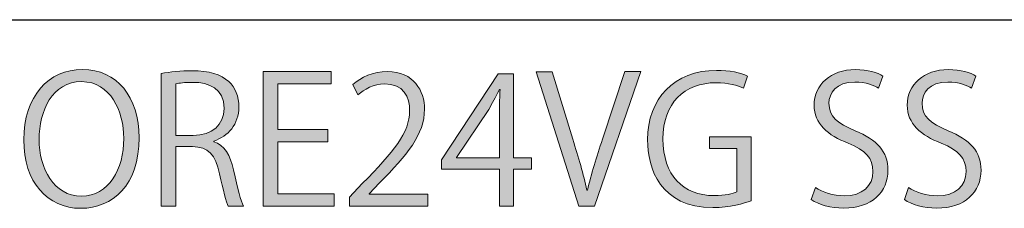
# Model space of a CAD drawing. Extents: x 140 to 1226, y 0 to 768.
# Drawn here: x 351 to 402, y 541 to 551 of the extents above; entities that cross this region are included whole.
import ezdxf

# ---------------------------------------------------------------- set-up
doc = ezdxf.new("R2010")
doc.units = 0
doc.header["$MEASUREMENT"] = 0
doc.layers.add('レイヤー 1', color=7, linetype='Continuous', lineweight=0)

# ---------------------------------------------------------------- blocks, each defined once
blk = doc.blocks.new('Block_71')
at = {"layer": 'レイヤー 1', "true_color": 0x231815, "transparency": 33554687}
h = blk.add_hatch(color=250, dxfattribs=at)
h.dxf.hatch_style = 2
edge = h.paths.add_edge_path()
edge.add_spline(control_points=[(351.812, 544.695), (351.812, 543.216), (352.579, 541.775), (353.993, 541.775), (355.426, 541.775), (356.184, 543.17), (356.184, 544.758), (356.184, 546.155), (355.499, 547.687), (354.012, 547.687), (352.479, 547.687), (351.812, 546.172), (351.812, 544.695)], knot_values=[0, 0, 0, 0, 1, 1, 1, 2, 2, 2, 3, 3, 3, 4, 4, 4, 4], degree=3, periodic=0)
edge = h.paths.add_edge_path()
edge.add_spline(control_points=[(356.978, 544.794), (356.978, 542.349), (355.608, 541.145), (353.966, 541.145), (352.241, 541.145), (351.019, 542.504), (351.019, 544.676), (351.019, 546.939), (352.306, 548.317), (354.048, 548.317), (355.827, 548.317), (356.978, 546.893), (356.978, 544.794)], knot_values=[0, 0, 0, 0, 1, 1, 1, 2, 2, 2, 3, 3, 3, 4, 4, 4, 4], degree=3, periodic=0)
h = blk.add_hatch(color=250, dxfattribs=at)
h.dxf.hatch_style = 2
edge = h.paths.add_edge_path()
edge.add_spline(control_points=[(359.776, 544.914), (360.744, 544.914), (361.364, 545.46), (361.364, 546.3), (361.364, 547.332), (360.589, 547.651), (359.74, 547.651), (359.329, 547.651), (359.037, 547.615), (358.882, 547.578), (358.882, 547.578), (358.882, 544.914), (358.882, 544.914), (358.882, 544.914), (359.776, 544.914), (359.776, 544.914)], knot_values=[0, 0, 0, 0, 1, 1, 1, 2, 2, 2, 3, 3, 3, 4, 4, 4, 5, 5, 5, 5], degree=3, periodic=0)
edge = h.paths.add_edge_path()
edge.add_spline(control_points=[(360.835, 544.584), (361.373, 544.412), (361.692, 543.891), (361.857, 543.134), (362.076, 542.13), (362.231, 541.519), (362.368, 541.254), (362.368, 541.254), (361.583, 541.254), (361.583, 541.254), (361.474, 541.456), (361.318, 542.067), (361.136, 542.933), (360.936, 543.901), (360.552, 544.33), (359.73, 544.33), (359.73, 544.33), (358.882, 544.33), (358.882, 544.33), (358.882, 544.33), (358.882, 541.254), (358.882, 541.254), (358.882, 541.254), (358.125, 541.254), (358.125, 541.254), (358.125, 541.254), (358.125, 548.107), (358.125, 548.107), (358.554, 548.199), (359.156, 548.253), (359.703, 548.253), (360.606, 548.253), (361.2, 548.071), (361.61, 547.687), (361.939, 547.386), (362.131, 546.912), (362.131, 546.392), (362.131, 545.47), (361.574, 544.876), (360.835, 544.612), (360.835, 544.612), (360.835, 544.584), (360.835, 544.584)], knot_values=[0, 0, 0, 0, 1, 1, 1, 2, 2, 2, 3, 3, 3, 4, 4, 4, 5, 5, 5, 6, 6, 6, 7, 7, 7, 8, 8, 8, 9, 9, 9, 10, 10, 10, 11, 11, 11, 12, 12, 12, 13, 13, 13, 14, 14, 14, 14], degree=3, periodic=0)
h = blk.add_hatch(color=250, dxfattribs=at)
h.dxf.hatch_style = 2
edge = h.paths.add_edge_path()
edge.add_spline(control_points=[(388.595, 541.538), (388.221, 541.391), (387.491, 541.181), (386.615, 541.181), (383.887, 541.181), (383.238, 543.216), (383.238, 544.685), (383.238, 546.802), (384.616, 548.271), (386.797, 548.271), (387.463, 548.271), (388.057, 548.144), (388.403, 547.979), (388.403, 547.979), (388.202, 547.35), (388.202, 547.35), (387.865, 547.504), (387.427, 547.632), (386.779, 547.632), (385.137, 547.632), (384.032, 546.574), (384.032, 544.731), (384.032, 542.851), (385.082, 541.802), (386.67, 541.802), (387.254, 541.802), (387.646, 541.893), (387.847, 542.002), (387.847, 542.002), (387.847, 544.229), (387.847, 544.229), (387.847, 544.229), (386.441, 544.229), (386.441, 544.229), (386.441, 544.229), (386.441, 544.84), (386.441, 544.84), (386.441, 544.84), (388.595, 544.84), (388.595, 544.84), (388.595, 544.84), (388.595, 541.538), (388.595, 541.538)], knot_values=[0, 0, 0, 0, 1, 1, 1, 2, 2, 2, 3, 3, 3, 4, 4, 4, 5, 5, 5, 6, 6, 6, 7, 7, 7, 8, 8, 8, 9, 9, 9, 10, 10, 10, 11, 11, 11, 12, 12, 12, 13, 13, 13, 14, 14, 14, 14], degree=3, periodic=0)
h = blk.add_hatch(color=250, dxfattribs=at)
h.dxf.hatch_style = 2
edge = h.paths.add_edge_path()
edge.add_spline(control_points=[(395.162, 547.35), (394.961, 547.477), (394.523, 547.669), (393.939, 547.669), (392.972, 547.669), (392.607, 547.076), (392.607, 546.574), (392.607, 545.89), (393.026, 545.543), (393.957, 545.151), (395.08, 544.676), (395.654, 544.101), (395.654, 543.107), (395.654, 542.002), (394.852, 541.154), (393.355, 541.154), (392.726, 541.154), (392.041, 541.345), (391.694, 541.592), (391.694, 541.592), (391.904, 542.221), (391.904, 542.221), (392.278, 541.975), (392.835, 541.792), (393.4, 541.792), (394.332, 541.792), (394.879, 542.294), (394.879, 543.042), (394.879, 543.727), (394.505, 544.147), (393.602, 544.512), (392.553, 544.905), (391.841, 545.516), (391.841, 546.474), (391.841, 547.532), (392.698, 548.308), (393.967, 548.308), (394.624, 548.308), (395.125, 548.144), (395.39, 547.979), (395.39, 547.979), (395.162, 547.35), (395.162, 547.35)], knot_values=[0, 0, 0, 0, 1, 1, 1, 2, 2, 2, 3, 3, 3, 4, 4, 4, 5, 5, 5, 6, 6, 6, 7, 7, 7, 8, 8, 8, 9, 9, 9, 10, 10, 10, 11, 11, 11, 12, 12, 12, 13, 13, 13, 14, 14, 14, 14], degree=3, periodic=0)
h = blk.add_hatch(color=250, dxfattribs=at)
h.dxf.hatch_style = 2
edge = h.paths.add_edge_path()
edge.add_spline(control_points=[(399.97, 547.35), (399.769, 547.477), (399.331, 547.669), (398.747, 547.669), (397.779, 547.669), (397.415, 547.076), (397.415, 546.574), (397.415, 545.89), (397.834, 545.543), (398.765, 545.151), (399.888, 544.676), (400.462, 544.101), (400.462, 543.107), (400.462, 542.002), (399.659, 541.154), (398.163, 541.154), (397.533, 541.154), (396.849, 541.345), (396.502, 541.592), (396.502, 541.592), (396.712, 542.221), (396.712, 542.221), (397.086, 541.975), (397.643, 541.792), (398.208, 541.792), (399.14, 541.792), (399.687, 542.294), (399.687, 543.042), (399.687, 543.727), (399.312, 544.147), (398.409, 544.512), (397.36, 544.905), (396.648, 545.516), (396.648, 546.474), (396.648, 547.532), (397.506, 548.308), (398.774, 548.308), (399.432, 548.308), (399.933, 548.144), (400.197, 547.979), (400.197, 547.979), (399.97, 547.35), (399.97, 547.35)], knot_values=[0, 0, 0, 0, 1, 1, 1, 2, 2, 2, 3, 3, 3, 4, 4, 4, 5, 5, 5, 6, 6, 6, 7, 7, 7, 8, 8, 8, 9, 9, 9, 10, 10, 10, 11, 11, 11, 12, 12, 12, 13, 13, 13, 14, 14, 14, 14], degree=3, periodic=0)
h = blk.add_hatch(color=250, dxfattribs=at)
h.dxf.hatch_style = 2
edge = h.paths.add_edge_path()
edge.add_spline(control_points=[(367.048, 541.254), (367.048, 541.254), (363.379, 541.254), (363.379, 541.254), (363.379, 541.254), (363.379, 548.208), (363.379, 548.208), (363.379, 548.208), (366.893, 548.208), (366.893, 548.208), (366.893, 548.208), (366.893, 547.569), (366.893, 547.569), (366.893, 547.569), (364.137, 547.569), (364.137, 547.569), (364.137, 547.569), (364.137, 545.214), (364.137, 545.214), (364.137, 545.214), (366.729, 545.214), (366.729, 545.214), (366.729, 545.214), (366.729, 544.584), (366.729, 544.584), (366.729, 544.584), (364.137, 544.584), (364.137, 544.584), (364.137, 544.584), (364.137, 541.893), (364.137, 541.893), (364.137, 541.893), (367.048, 541.893), (367.048, 541.893), (367.048, 541.893), (367.048, 541.254), (367.048, 541.254)], knot_values=[0, 0, 0, 0, 1, 1, 1, 2, 2, 2, 3, 3, 3, 4, 4, 4, 5, 5, 5, 6, 6, 6, 7, 7, 7, 8, 8, 8, 9, 9, 9, 10, 10, 10, 11, 11, 11, 12, 12, 12, 12], degree=3, periodic=0)
h = blk.add_hatch(color=250, dxfattribs=at)
h.dxf.hatch_style = 2
edge = h.paths.add_edge_path()
edge.add_spline(control_points=[(371.882, 541.254), (371.882, 541.254), (367.84, 541.254), (367.84, 541.254), (367.84, 541.254), (367.84, 541.72), (367.84, 541.72), (367.84, 541.72), (368.506, 542.422), (368.506, 542.422), (370.13, 544.065), (370.951, 545.059), (370.951, 546.172), (370.951, 546.903), (370.632, 547.578), (369.646, 547.578), (369.1, 547.578), (368.606, 547.277), (368.278, 547.012), (368.278, 547.012), (368.022, 547.542), (368.022, 547.542), (368.442, 547.916), (369.062, 548.208), (369.793, 548.208), (371.171, 548.208), (371.718, 547.204), (371.718, 546.264), (371.718, 544.977), (370.814, 543.882), (369.4, 542.458), (369.4, 542.458), (368.862, 541.893), (368.862, 541.893), (368.862, 541.893), (368.862, 541.875), (368.862, 541.875), (368.862, 541.875), (371.882, 541.875), (371.882, 541.875), (371.882, 541.875), (371.882, 541.254), (371.882, 541.254)], knot_values=[0, 0, 0, 0, 1, 1, 1, 2, 2, 2, 3, 3, 3, 4, 4, 4, 5, 5, 5, 6, 6, 6, 7, 7, 7, 8, 8, 8, 9, 9, 9, 10, 10, 10, 11, 11, 11, 12, 12, 12, 13, 13, 13, 14, 14, 14, 14], degree=3, periodic=0)
h = blk.add_hatch(color=250, dxfattribs=at)
h.dxf.hatch_style = 2
edge = h.paths.add_edge_path()
edge.add_spline(control_points=[(373.368, 543.754), (373.368, 543.754), (375.586, 543.754), (375.586, 543.754), (375.586, 543.754), (375.586, 546.182), (375.586, 546.182), (375.586, 546.556), (375.604, 546.92), (375.622, 547.277), (375.622, 547.277), (375.586, 547.277), (375.586, 547.277), (375.376, 546.857), (375.211, 546.565), (375.038, 546.254), (375.038, 546.254), (373.368, 543.773), (373.368, 543.773), (373.368, 543.773), (373.368, 543.754), (373.368, 543.754)], knot_values=[0, 0, 0, 0, 1, 1, 1, 2, 2, 2, 3, 3, 3, 4, 4, 4, 5, 5, 5, 6, 6, 6, 7, 7, 7, 7], degree=3, periodic=0)
edge = h.paths.add_edge_path()
edge.add_spline(control_points=[(376.307, 541.254), (376.307, 541.254), (375.586, 541.254), (375.586, 541.254), (375.586, 541.254), (375.586, 543.17), (375.586, 543.17), (375.586, 543.17), (372.602, 543.17), (372.602, 543.17), (372.602, 543.17), (372.602, 543.654), (372.602, 543.654), (372.602, 543.654), (375.521, 548.088), (375.521, 548.088), (375.521, 548.088), (376.307, 548.088), (376.307, 548.088), (376.307, 548.088), (376.307, 543.754), (376.307, 543.754), (376.307, 543.754), (377.237, 543.754), (377.237, 543.754), (377.237, 543.754), (377.237, 543.17), (377.237, 543.17), (377.237, 543.17), (376.307, 543.17), (376.307, 543.17), (376.307, 543.17), (376.307, 541.254), (376.307, 541.254)], knot_values=[0, 0, 0, 0, 1, 1, 1, 2, 2, 2, 3, 3, 3, 4, 4, 4, 5, 5, 5, 6, 6, 6, 7, 7, 7, 8, 8, 8, 9, 9, 9, 10, 10, 10, 11, 11, 11, 11], degree=3, periodic=0)
h = blk.add_hatch(color=250, dxfattribs=at)
h.dxf.hatch_style = 2
edge = h.paths.add_edge_path()
edge.add_spline(control_points=[(382.884, 548.208), (382.884, 548.208), (380.493, 541.254), (380.493, 541.254), (380.493, 541.254), (379.69, 541.254), (379.69, 541.254), (379.69, 541.254), (377.491, 548.199), (377.491, 548.199), (377.491, 548.199), (378.312, 548.199), (378.312, 548.199), (378.312, 548.199), (379.38, 544.712), (379.38, 544.712), (379.672, 543.773), (379.928, 542.897), (380.11, 542.084), (380.11, 542.084), (380.138, 542.084), (380.138, 542.084), (380.32, 542.897), (380.603, 543.8), (380.913, 544.712), (380.913, 544.712), (382.072, 548.208), (382.072, 548.208), (382.072, 548.208), (382.884, 548.208), (382.884, 548.208)], knot_values=[0, 0, 0, 0, 1, 1, 1, 2, 2, 2, 3, 3, 3, 4, 4, 4, 5, 5, 5, 6, 6, 6, 7, 7, 7, 8, 8, 8, 9, 9, 9, 10, 10, 10, 10], degree=3, periodic=0)
at = {"layer": 'レイヤー 1'}
for points, knots in [([(356.978, 544.794), (356.978, 542.349), (355.608, 541.145), (353.966, 541.145), (352.241, 541.145), (351.019, 542.504), (351.019, 544.676), (351.019, 546.939), (352.306, 548.317), (354.048, 548.317), (355.827, 548.317), (356.978, 546.893), (356.978, 544.794)], [0, 0, 0, 0, 1, 1, 1, 2, 2, 2, 3, 3, 3, 4, 4, 4, 4]), ([(360.835, 544.584), (361.373, 544.412), (361.692, 543.891), (361.857, 543.134), (362.076, 542.13), (362.231, 541.519), (362.368, 541.254), (362.368, 541.254), (361.583, 541.254), (361.583, 541.254), (361.474, 541.456), (361.318, 542.067), (361.136, 542.933), (360.936, 543.901), (360.552, 544.33), (359.73, 544.33), (359.73, 544.33), (358.882, 544.33), (358.882, 544.33), (358.882, 544.33), (358.882, 541.254), (358.882, 541.254), (358.882, 541.254), (358.125, 541.254), (358.125, 541.254), (358.125, 541.254), (358.125, 548.107), (358.125, 548.107), (358.554, 548.199), (359.156, 548.253), (359.703, 548.253), (360.606, 548.253), (361.2, 548.071), (361.61, 547.687), (361.939, 547.386), (362.131, 546.912), (362.131, 546.392), (362.131, 545.47), (361.574, 544.876), (360.835, 544.612), (360.835, 544.612), (360.835, 544.584), (360.835, 544.584)], [0, 0, 0, 0, 1, 1, 1, 2, 2, 2, 3, 3, 3, 4, 4, 4, 5, 5, 5, 6, 6, 6, 7, 7, 7, 8, 8, 8, 9, 9, 9, 10, 10, 10, 11, 11, 11, 12, 12, 12, 13, 13, 13, 14, 14, 14, 14]), ([(388.595, 541.538), (388.221, 541.391), (387.491, 541.181), (386.615, 541.181), (383.887, 541.181), (383.238, 543.216), (383.238, 544.685), (383.238, 546.802), (384.616, 548.271), (386.797, 548.271), (387.463, 548.271), (388.057, 548.144), (388.403, 547.979), (388.403, 547.979), (388.202, 547.35), (388.202, 547.35), (387.865, 547.504), (387.427, 547.632), (386.779, 547.632), (385.137, 547.632), (384.032, 546.574), (384.032, 544.731), (384.032, 542.851), (385.082, 541.802), (386.67, 541.802), (387.254, 541.802), (387.646, 541.893), (387.847, 542.002), (387.847, 542.002), (387.847, 544.229), (387.847, 544.229), (387.847, 544.229), (386.441, 544.229), (386.441, 544.229), (386.441, 544.229), (386.441, 544.84), (386.441, 544.84), (386.441, 544.84), (388.595, 544.84), (388.595, 544.84), (388.595, 544.84), (388.595, 541.538), (388.595, 541.538)], [0, 0, 0, 0, 1, 1, 1, 2, 2, 2, 3, 3, 3, 4, 4, 4, 5, 5, 5, 6, 6, 6, 7, 7, 7, 8, 8, 8, 9, 9, 9, 10, 10, 10, 11, 11, 11, 12, 12, 12, 13, 13, 13, 14, 14, 14, 14]), ([(395.162, 547.35), (394.961, 547.477), (394.523, 547.669), (393.939, 547.669), (392.972, 547.669), (392.607, 547.076), (392.607, 546.574), (392.607, 545.89), (393.026, 545.543), (393.957, 545.151), (395.08, 544.676), (395.654, 544.101), (395.654, 543.107), (395.654, 542.002), (394.852, 541.154), (393.355, 541.154), (392.726, 541.154), (392.041, 541.345), (391.694, 541.592), (391.694, 541.592), (391.904, 542.221), (391.904, 542.221), (392.278, 541.975), (392.835, 541.792), (393.4, 541.792), (394.332, 541.792), (394.879, 542.294), (394.879, 543.042), (394.879, 543.727), (394.505, 544.147), (393.602, 544.512), (392.553, 544.905), (391.841, 545.516), (391.841, 546.474), (391.841, 547.532), (392.698, 548.308), (393.967, 548.308), (394.624, 548.308), (395.125, 548.144), (395.39, 547.979), (395.39, 547.979), (395.162, 547.35), (395.162, 547.35)], [0, 0, 0, 0, 1, 1, 1, 2, 2, 2, 3, 3, 3, 4, 4, 4, 5, 5, 5, 6, 6, 6, 7, 7, 7, 8, 8, 8, 9, 9, 9, 10, 10, 10, 11, 11, 11, 12, 12, 12, 13, 13, 13, 14, 14, 14, 14]), ([(399.97, 547.35), (399.769, 547.477), (399.331, 547.669), (398.747, 547.669), (397.779, 547.669), (397.415, 547.076), (397.415, 546.574), (397.415, 545.89), (397.834, 545.543), (398.765, 545.151), (399.888, 544.676), (400.462, 544.101), (400.462, 543.107), (400.462, 542.002), (399.659, 541.154), (398.163, 541.154), (397.533, 541.154), (396.849, 541.345), (396.502, 541.592), (396.502, 541.592), (396.712, 542.221), (396.712, 542.221), (397.086, 541.975), (397.643, 541.792), (398.208, 541.792), (399.14, 541.792), (399.687, 542.294), (399.687, 543.042), (399.687, 543.727), (399.312, 544.147), (398.409, 544.512), (397.36, 544.905), (396.648, 545.516), (396.648, 546.474), (396.648, 547.532), (397.506, 548.308), (398.774, 548.308), (399.432, 548.308), (399.933, 548.144), (400.197, 547.979), (400.197, 547.979), (399.97, 547.35), (399.97, 547.35)], [0, 0, 0, 0, 1, 1, 1, 2, 2, 2, 3, 3, 3, 4, 4, 4, 5, 5, 5, 6, 6, 6, 7, 7, 7, 8, 8, 8, 9, 9, 9, 10, 10, 10, 11, 11, 11, 12, 12, 12, 13, 13, 13, 14, 14, 14, 14]), ([(367.048, 541.254), (367.048, 541.254), (363.379, 541.254), (363.379, 541.254), (363.379, 541.254), (363.379, 548.208), (363.379, 548.208), (363.379, 548.208), (366.893, 548.208), (366.893, 548.208), (366.893, 548.208), (366.893, 547.569), (366.893, 547.569), (366.893, 547.569), (364.137, 547.569), (364.137, 547.569), (364.137, 547.569), (364.137, 545.214), (364.137, 545.214), (364.137, 545.214), (366.729, 545.214), (366.729, 545.214), (366.729, 545.214), (366.729, 544.584), (366.729, 544.584), (366.729, 544.584), (364.137, 544.584), (364.137, 544.584), (364.137, 544.584), (364.137, 541.893), (364.137, 541.893), (364.137, 541.893), (367.048, 541.893), (367.048, 541.893), (367.048, 541.893), (367.048, 541.254), (367.048, 541.254)], [0, 0, 0, 0, 1, 1, 1, 2, 2, 2, 3, 3, 3, 4, 4, 4, 5, 5, 5, 6, 6, 6, 7, 7, 7, 8, 8, 8, 9, 9, 9, 10, 10, 10, 11, 11, 11, 12, 12, 12, 12]), ([(371.882, 541.254), (371.882, 541.254), (367.84, 541.254), (367.84, 541.254), (367.84, 541.254), (367.84, 541.72), (367.84, 541.72), (367.84, 541.72), (368.506, 542.422), (368.506, 542.422), (370.13, 544.065), (370.951, 545.059), (370.951, 546.172), (370.951, 546.903), (370.632, 547.578), (369.646, 547.578), (369.1, 547.578), (368.606, 547.277), (368.278, 547.012), (368.278, 547.012), (368.022, 547.542), (368.022, 547.542), (368.442, 547.916), (369.062, 548.208), (369.793, 548.208), (371.171, 548.208), (371.718, 547.204), (371.718, 546.264), (371.718, 544.977), (370.814, 543.882), (369.4, 542.458), (369.4, 542.458), (368.862, 541.893), (368.862, 541.893), (368.862, 541.893), (368.862, 541.875), (368.862, 541.875), (368.862, 541.875), (371.882, 541.875), (371.882, 541.875), (371.882, 541.875), (371.882, 541.254), (371.882, 541.254)], [0, 0, 0, 0, 1, 1, 1, 2, 2, 2, 3, 3, 3, 4, 4, 4, 5, 5, 5, 6, 6, 6, 7, 7, 7, 8, 8, 8, 9, 9, 9, 10, 10, 10, 11, 11, 11, 12, 12, 12, 13, 13, 13, 14, 14, 14, 14]), ([(376.307, 541.254), (376.307, 541.254), (375.586, 541.254), (375.586, 541.254), (375.586, 541.254), (375.586, 543.17), (375.586, 543.17), (375.586, 543.17), (372.602, 543.17), (372.602, 543.17), (372.602, 543.17), (372.602, 543.654), (372.602, 543.654), (372.602, 543.654), (375.521, 548.088), (375.521, 548.088), (375.521, 548.088), (376.307, 548.088), (376.307, 548.088), (376.307, 548.088), (376.307, 543.754), (376.307, 543.754), (376.307, 543.754), (377.237, 543.754), (377.237, 543.754), (377.237, 543.754), (377.237, 543.17), (377.237, 543.17), (377.237, 543.17), (376.307, 543.17), (376.307, 543.17), (376.307, 543.17), (376.307, 541.254), (376.307, 541.254)], [0, 0, 0, 0, 1, 1, 1, 2, 2, 2, 3, 3, 3, 4, 4, 4, 5, 5, 5, 6, 6, 6, 7, 7, 7, 8, 8, 8, 9, 9, 9, 10, 10, 10, 11, 11, 11, 11]), ([(382.884, 548.208), (382.884, 548.208), (380.493, 541.254), (380.493, 541.254), (380.493, 541.254), (379.69, 541.254), (379.69, 541.254), (379.69, 541.254), (377.491, 548.199), (377.491, 548.199), (377.491, 548.199), (378.312, 548.199), (378.312, 548.199), (378.312, 548.199), (379.38, 544.712), (379.38, 544.712), (379.672, 543.773), (379.928, 542.897), (380.11, 542.084), (380.11, 542.084), (380.138, 542.084), (380.138, 542.084), (380.32, 542.897), (380.603, 543.8), (380.913, 544.712), (380.913, 544.712), (382.072, 548.208), (382.072, 548.208), (382.072, 548.208), (382.884, 548.208), (382.884, 548.208)], [0, 0, 0, 0, 1, 1, 1, 2, 2, 2, 3, 3, 3, 4, 4, 4, 5, 5, 5, 6, 6, 6, 7, 7, 7, 8, 8, 8, 9, 9, 9, 10, 10, 10, 10]), ([(351.812, 544.695), (351.812, 543.216), (352.579, 541.775), (353.993, 541.775), (355.426, 541.775), (356.184, 543.17), (356.184, 544.758), (356.184, 546.155), (355.499, 547.687), (354.012, 547.687), (352.479, 547.687), (351.812, 546.172), (351.812, 544.695)], [0, 0, 0, 0, 1, 1, 1, 2, 2, 2, 3, 3, 3, 4, 4, 4, 4]), ([(359.776, 544.914), (360.744, 544.914), (361.364, 545.46), (361.364, 546.3), (361.364, 547.332), (360.589, 547.651), (359.74, 547.651), (359.329, 547.651), (359.037, 547.615), (358.882, 547.578), (358.882, 547.578), (358.882, 544.914), (358.882, 544.914), (358.882, 544.914), (359.776, 544.914), (359.776, 544.914)], [0, 0, 0, 0, 1, 1, 1, 2, 2, 2, 3, 3, 3, 4, 4, 4, 5, 5, 5, 5]), ([(373.368, 543.754), (373.368, 543.754), (375.586, 543.754), (375.586, 543.754), (375.586, 543.754), (375.586, 546.182), (375.586, 546.182), (375.586, 546.556), (375.604, 546.92), (375.622, 547.277), (375.622, 547.277), (375.586, 547.277), (375.586, 547.277), (375.376, 546.857), (375.211, 546.565), (375.038, 546.254), (375.038, 546.254), (373.368, 543.773), (373.368, 543.773), (373.368, 543.773), (373.368, 543.754), (373.368, 543.754)], [0, 0, 0, 0, 1, 1, 1, 2, 2, 2, 3, 3, 3, 4, 4, 4, 5, 5, 5, 6, 6, 6, 7, 7, 7, 7])]:
    blk.add_open_spline(points, degree=3, knots=knots, dxfattribs=at)
blk = doc.blocks.new('Block_70')
at = {"layer": 'レイヤー 1'}
blk.add_blockref('Block_71', (0, 0), dxfattribs=at)

msp = doc.modelspace()

# ---------------------------------------------------------------- linework, layer by layer
at = {"layer": 'レイヤー 1', "color": 250, "lineweight": 30, "true_color": 0x231815}
msp.add_line((222.679, 550.888), (445.264, 550.888), dxfattribs=at)

# ---------------------------------------------------------------- block references
at = {"layer": 'レイヤー 1'}
msp.add_blockref('Block_70', (0, 0), dxfattribs=at)

doc.saveas('drawing.dxf')
